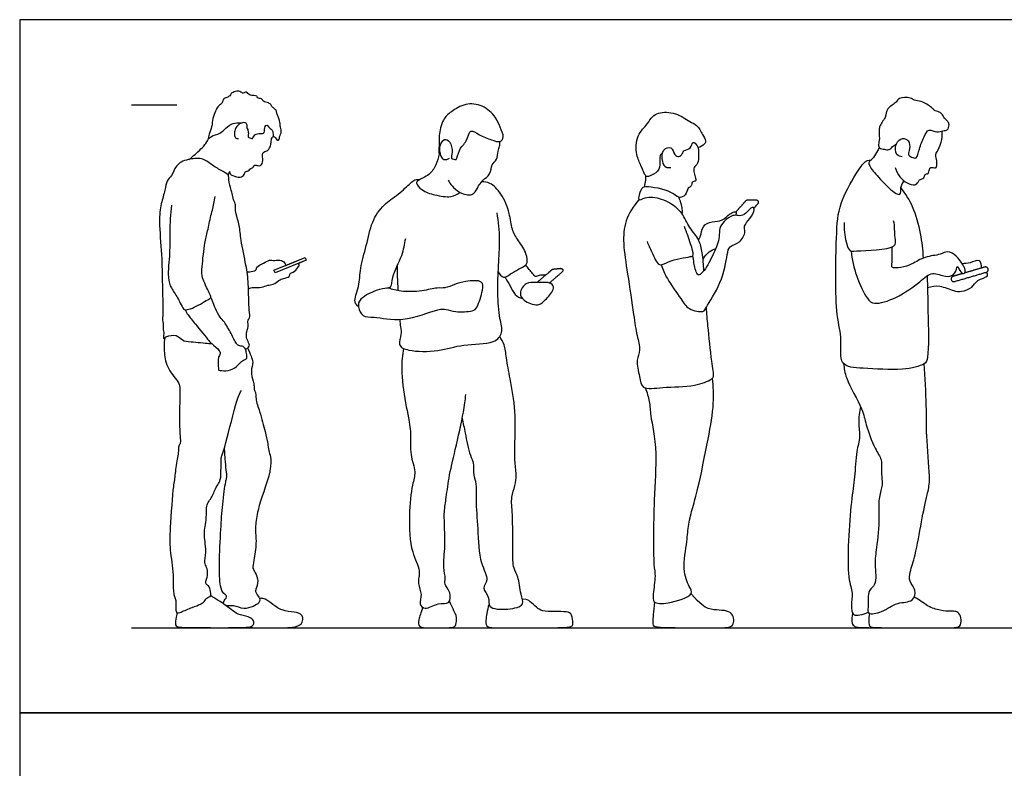
# Model space of a CAD drawing. Units: feet. Extents: x 0 to 17.5, y -2.1 to 15.2.
# Drawn here: x 0 to 10.8, y 7 to 15.2 of the extents above; entities that cross this region are included whole.
import ezdxf

# ---------------------------------------------------------------- set-up
doc = ezdxf.new("R2010")
doc.units = ezdxf.units.FT
doc.header["$MEASUREMENT"] = 0
for name, color, linetype, true_color in [('AG-DIAGRAM', 7, 'Continuous', 0xfecc66), ('AG-GUIDE', 7, 'Continuous', 0xcccccc), ('AG-PEOPLE', 7, 'Continuous', 0x66ccff), ('X-VPRT', 6, 'Continuous', 0xff00ff)]:
    doc.layers.add(name, color=color, linetype=linetype, true_color=true_color)

msp = doc.modelspace()

# ---------------------------------------------------------------- linework, layer by layer
at = {"layer": 'AG-DIAGRAM'}
msp.add_lwpolyline([(1.229, 8.559), (16.334, 8.559)], dxfattribs=at)
at = {"layer": 'AG-GUIDE'}
msp.add_lwpolyline([(1.229, 14.309), (1.729, 14.309)], dxfattribs=at)
at = {"layer": 'AG-PEOPLE'}
msp.add_line((2.31, 13.575), (2.293, 13.541), dxfattribs=at)
msp.add_lwpolyline([(3.141, 12.63), (3.154, 12.6), (2.81, 12.46), (2.797, 12.49)], close=True, dxfattribs=at)
msp.add_lwpolyline([(2.929, 12.544), (3.141, 12.63), (3.154, 12.6), (3.059, 12.561)], dxfattribs=at)
for points, knots in [([(2.5, 14.059), (2.504, 14.052), (2.509, 14.037), (2.52, 13.999), (2.51, 13.961), (2.52, 13.951), (2.568, 13.927), (2.567, 13.964), (2.614, 14.001), (2.671, 13.99), (2.697, 14.003), (2.694, 14.073), (2.722, 14.095), (2.744, 14.055), (2.797, 14.026), (2.781, 13.957), (2.81, 13.959), (2.824, 13.925), (2.835, 13.922), (2.857, 13.919), (2.859, 13.968), (2.884, 14.006), (2.876, 14.05), (2.864, 14.075), (2.869, 14.115), (2.84, 14.197), (2.829, 14.211), (2.825, 14.249), (2.8, 14.27), (2.773, 14.289), (2.772, 14.309), (2.737, 14.334), (2.678, 14.343), (2.666, 14.383), (2.612, 14.378), (2.619, 14.419), (2.526, 14.399), (2.499, 14.465), (2.459, 14.425), (2.425, 14.463), (2.375, 14.458), (2.323, 14.437), (2.316, 14.406), (2.279, 14.391), (2.24, 14.377), (2.235, 14.345), (2.219, 14.319), (2.175, 14.288), (2.155, 14.239), (2.119, 14.16), (2.119, 14.067), (2.085, 13.997), (2.071, 13.927), (2.112, 13.97), (2.206, 13.992), (2.25, 14.035), (2.323, 14.106), (2.405, 14.112), (2.436, 14.113), (2.45, 14.111)], [0, 0, 0, 0, 0.084055, 0.192364, 0.294668, 0.358137, 0.468618, 0.552003, 0.679307, 0.806215, 0.887425, 1.027132, 1.11011, 1.214343, 1.344603, 1.471088, 1.543484, 1.644644, 1.809992, 1.997321, 2.089319, 2.280846, 2.382055, 2.473663, 2.583695, 2.740314, 2.81435, 2.914725, 3.014559, 3.108422, 3.179104, 3.288323, 3.417467, 3.517925, 3.628201, 3.708082, 3.856365, 3.979758, 4.081796, 4.191091, 4.312059, 4.436403, 4.5248, 4.631098, 4.738896, 4.828999, 4.923235, 5.045759, 5.169802, 5.328274, 5.49253, 5.65024, 5.765967, 5.866598, 6.037015, 6.173078, 6.342443, 6.495142, 6.608777, 6.608777, 6.608777, 6.608777]), ([(4.726, 13.719), (4.709, 13.709), (4.659, 13.687), (4.624, 13.779), (4.618, 13.853), (4.67, 13.949), (4.746, 13.903), (4.767, 13.794), (4.741, 13.715), (4.777, 13.715), (4.813, 13.689), (4.826, 13.83), (4.926, 13.894), (4.947, 14.06), (5.064, 13.969), (5.184, 13.928), (5.289, 13.888), (5.338, 13.959), (5.281, 14.068), (5.245, 14.18), (5.095, 14.313), (4.905, 14.333), (4.749, 14.236), (4.65, 14.153), (4.61, 13.968), (4.62, 13.879), (4.603, 13.753), (4.625, 13.772), (4.629, 13.775)], [0, 0, 0, 0, 0.241396, 0.521577, 0.806115, 1.098071, 1.346095, 1.682301, 1.94036, 2.099917, 2.25938, 2.587746, 2.945422, 3.285982, 3.603288, 3.980553, 4.291988, 4.53595, 4.870807, 5.217539, 5.649719, 6.073379, 6.489322, 6.846696, 7.260825, 7.59156, 7.897515, 8.023087, 8.023087, 8.023087, 8.023087]), ([(9.713, 13.736), (9.691, 13.74), (9.636, 13.75), (9.63, 13.891), (9.712, 13.952), (9.791, 13.92), (9.8, 13.827), (9.769, 13.762), (9.813, 13.734), (9.879, 13.708), (9.896, 13.834), (9.951, 13.949), (9.997, 14.058), (10.094, 13.995), (10.157, 14.029), (10.215, 14.024), (10.233, 14.091), (10.217, 14.126), (10.185, 14.149), (10.153, 14.2), (10.136, 14.228), (10.074, 14.241), (10.058, 14.255), (10.035, 14.284), (9.925, 14.357), (9.842, 14.352), (9.807, 14.394), (9.667, 14.391), (9.655, 14.331), (9.532, 14.276), (9.538, 14.164), (9.44, 14.074), (9.469, 13.941), (9.447, 13.877), (9.456, 13.827), (9.518, 13.823), (9.565, 13.806), (9.606, 13.853), (9.634, 13.871), (9.648, 13.882)], [0, 0, 0, 0, 0.254883, 0.598767, 0.894632, 1.153375, 1.447778, 1.698374, 1.907717, 2.133051, 2.451085, 2.832243, 3.133438, 3.429374, 3.691477, 3.913093, 4.152049, 4.341551, 4.540984, 4.781857, 4.9663, 5.20826, 5.35067, 5.53698, 5.897747, 6.177428, 6.402241, 6.748312, 6.978246, 7.319357, 7.635222, 7.983641, 8.338349, 8.597273, 8.796334, 9.032347, 9.248587, 9.48317, 9.712239, 9.712239, 9.712239, 9.712239]), ([(7.074, 13.778), (7.063, 13.771), (7.033, 13.755), (7.056, 13.643), (7.015, 13.557), (6.895, 13.506), (6.876, 13.551), (6.835, 13.644), (6.78, 13.758), (6.779, 13.978), (6.915, 14.093), (6.953, 14.196), (7.12, 14.25), (7.3, 14.181), (7.368, 14.122), (7.46, 14.093), (7.511, 13.985), (7.557, 13.917), (7.539, 13.876), (7.491, 13.844), (7.464, 13.839)], [0, 0, 0, 0, 0.198355, 0.522142, 0.838642, 1.172816, 1.362251, 1.680358, 2.047655, 2.507217, 2.922093, 3.243981, 3.647411, 4.08709, 4.389576, 4.690317, 5.039759, 5.319837, 5.515706, 5.805637, 5.805637, 5.805637, 5.805637]), ([(2.5, 14.059), (2.504, 14.07), (2.503, 14.095), (2.482, 14.121), (2.413, 14.105), (2.365, 14.041), (2.36, 13.986), (2.369, 13.939), (2.397, 13.937), (2.409, 13.938)], [0, 0, 0, 0, 0.1003092, 0.1891393, 0.3241749, 0.4753624, 0.6029207, 0.7123444, 0.8120431, 0.8120431, 0.8120431, 0.8120431]), ([(9.635, 13.619), (9.645, 13.583), (9.68, 13.513), (9.761, 13.446), (9.85, 13.418), (9.89, 13.457), (9.895, 13.491), (9.961, 13.497), (9.955, 13.552), (10.006, 13.547), (10.008, 13.598), (10.022, 13.632), (10.088, 13.602), (10.096, 13.653), (10.092, 13.711), (10.072, 13.771), (10.114, 13.813), (10.153, 13.929), (10.153, 13.99), (10.15, 14.021)], [0, 0, 0, 0, 0.336568, 0.662568, 0.953675, 1.167976, 1.34142, 1.569779, 1.766615, 1.952784, 2.162892, 2.331311, 2.559741, 2.79382, 3.004125, 3.236634, 3.470484, 3.815721, 4.122231, 4.122231, 4.122231, 4.122231]), ([(1.862, 13.708), (1.891, 13.731), (1.935, 13.767), (2.058, 13.882), (2.071, 13.923), (2.079, 13.943)], [0.0303152, 0.0303152, 0.0303152, 0.0303152, 0.1636365, 0.3874079, 0.5246235, 0.5246235, 0.5246235, 0.5246235]), ([(2.31, 13.575), (2.311, 13.566), (2.314, 13.546), (2.345, 13.528), (2.427, 13.502), (2.476, 13.538), (2.478, 13.582), (2.519, 13.577), (2.53, 13.606), (2.553, 13.61), (2.571, 13.623), (2.587, 13.654), (2.619, 13.638), (2.654, 13.638), (2.669, 13.666), (2.68, 13.695), (2.666, 13.78), (2.697, 13.798), (2.724, 13.799), (2.765, 13.848), (2.764, 13.894), (2.773, 13.946), (2.786, 13.957), (2.791, 13.962)], [0.239227, 0.239227, 0.239227, 0.239227, 0.301969, 0.406729, 0.563144, 0.687942, 0.789102, 0.884735, 0.972147, 1.052078, 1.132091, 1.223829, 1.319126, 1.415859, 1.504341, 1.603141, 1.75676, 1.84708, 1.933795, 2.062745, 2.183012, 2.304017, 2.38481, 2.38481, 2.38481, 2.38481]), ([(4.716, 13.48), (4.727, 13.458), (4.756, 13.414), (4.839, 13.339), (4.982, 13.296), (5.04, 13.392), (5.051, 13.427), (5.097, 13.479), (5.105, 13.488), (5.19, 13.546), (5.185, 13.655), (5.258, 13.703), (5.26, 13.8), (5.284, 13.852), (5.285, 13.889), (5.285, 13.906)], [0, 0, 0, 0, 0.272329, 0.607184, 0.968815, 1.268623, 1.473685, 1.72278, 1.845227, 2.142867, 2.459883, 2.736224, 3.036037, 3.275952, 3.501759, 3.501759, 3.501759, 3.501759]), ([(7.167, 13.618), (7.15, 13.614), (7.105, 13.61), (7.069, 13.686), (7.062, 13.823), (7.182, 13.859), (7.199, 13.757), (7.255, 13.733), (7.293, 13.764), (7.301, 13.812), (7.393, 13.82), (7.399, 13.919), (7.473, 13.855), (7.467, 13.764), (7.474, 13.663), (7.413, 13.625), (7.42, 13.559), (7.44, 13.507), (7.443, 13.464), (7.391, 13.468), (7.399, 13.409), (7.346, 13.399), (7.339, 13.308), (7.241, 13.276), (7.181, 13.367), (6.887, 13.421), (6.835, 13.39), (6.788, 13.231), (6.894, 13.309), (7.066, 13.282), (7.228, 13.196), (7.292, 13.098), (7.294, 13.154), (7.284, 13.211), (7.266, 13.266), (7.254, 13.292)], [0, 0, 0, 0, 0.23368, 0.512644, 0.872089, 1.160337, 1.453046, 1.679403, 1.886853, 2.09432, 2.376853, 2.63363, 2.878614, 3.194464, 3.505995, 3.754473, 4.001958, 4.250091, 4.430141, 4.61985, 4.830387, 5.036778, 5.321995, 5.600398, 5.923807, 6.462565, 6.715626, 7.052445, 7.325412, 7.753243, 8.203591, 8.487382, 8.66008, 8.915221, 9.214316, 9.214316, 9.214316, 9.214316]), ([(4.616, 13.768), (4.61, 13.727), (4.583, 13.646), (4.515, 13.536), (4.388, 13.483), (4.354, 13.447), (4.429, 13.36), (4.567, 13.316), (4.745, 13.284), (4.815, 13.325), (4.846, 13.347)], [0, 0, 0, 0, 0.352222, 0.710808, 1.073564, 1.259369, 1.562986, 1.95431, 2.369559, 2.702906, 2.702906, 2.702906, 2.702906]), ([(9.459, 13.839), (9.446, 13.814), (9.418, 13.768), (9.376, 13.702), (9.34, 13.683), (9.351, 13.625), (9.454, 13.509), (9.606, 13.347), (9.7, 13.308), (9.693, 13.393), (9.7, 13.418), (9.732, 13.473)], [0, 0, 0, 0, 0.292261, 0.568785, 0.752283, 0.960986, 1.358601, 1.848333, 2.102408, 2.350336, 2.561054, 2.561054, 2.561054, 2.561054]), ([(2.485, 11.62), (2.497, 11.625), (2.517, 11.642), (2.536, 11.667), (2.501, 11.72), (2.492, 11.775), (2.497, 11.814), (2.524, 11.889), (2.502, 11.935), (2.542, 11.969), (2.518, 12.058), (2.522, 12.351), (2.493, 12.538), (2.432, 12.821), (2.422, 12.976), (2.379, 13.109), (2.374, 13.169), (2.376, 13.223), (2.343, 13.28), (2.339, 13.353), (2.314, 13.394), (2.298, 13.511), (2.301, 13.545), (2.208, 13.59), (2.11, 13.65), (2.006, 13.735), (1.86, 13.709), (1.78, 13.688), (1.698, 13.613), (1.695, 13.547), (1.612, 13.475), (1.602, 13.368), (1.551, 13.216), (1.53, 13.019), (1.566, 12.654), (1.569, 12.347), (1.577, 12.06), (1.574, 12), (1.57, 11.938), (1.582, 11.889), (1.576, 11.866), (1.584, 11.814), (1.587, 11.794), (1.574, 11.725), (1.603, 11.753), (1.619, 11.765), (1.731, 11.79), (1.79, 11.711), (1.882, 11.706), (2.08, 11.684), (2.103, 11.683), (2.114, 11.683)], [-4.300679, -4.300679, -4.300679, -4.300679, -4.19357, -4.10654, -3.975734, -3.848587, -3.739736, -3.589294, -3.475525, -3.368756, -3.212362, -2.921876, -2.674019, -2.387749, -2.168022, -1.970899, -1.839489, -1.717751, -1.578728, -1.4372, -1.314759, -1.131941, -1.036287, -0.872598, -0.682721, -0.4892, -0.285874, -0.12937, 0, 0.287261, 0.457673, 0.632828, 0.846173, 1.087646, 1.413007, 1.727933, 2.012482, 2.131341, 2.409736, 2.524582, 2.606165, 2.874439, 2.949796, 3.073953, 3.150402, 3.234751, 3.405912, 3.564754, 3.732122, 3.971227, 4.071688, 4.071688, 4.071688, 4.071688]), ([(9.985, 12.429), (9.99, 12.298), (9.994, 12.068), (10.007, 11.539), (9.962, 11.446), (9.696, 11.381), (9.301, 11.415), (9.005, 11.423), (9.059, 11.752), (8.969, 11.993), (8.983, 12.858), (9.009, 13.21), (9.188, 13.531), (9.298, 13.692), (9.334, 13.701), (9.373, 13.706)], [0, 0, 0, 0, 0.625841, 1.334061, 1.62497, 2.119656, 2.777493, 3.256519, 3.756798, 4.290234, 5.206952, 5.827385, 6.421014, 6.822442, 7.035123, 7.035123, 7.035123, 7.035123]), ([(3.729, 12.089), (3.713, 12.104), (3.665, 12.139), (3.744, 12.32), (3.741, 12.514), (3.821, 12.763), (3.866, 13.022), (4, 13.217), (4.164, 13.318), (4.297, 13.444), (4.344, 13.488), (4.386, 13.49), (4.404, 13.487)], [0, 0, 0, 0, 0.253972, 0.668544, 1.116356, 1.622328, 2.135864, 2.607049, 3.050336, 3.471974, 3.717216, 3.951276, 3.951276, 3.951276, 3.951276]), ([(5.266, 12.472), (5.278, 12.447), (5.327, 12.389), (5.397, 12.457), (5.57, 12.538), (5.588, 12.575), (5.581, 12.681), (5.488, 12.816), (5.408, 12.938), (5.398, 13.12), (5.31, 13.331), (5.184, 13.457), (5.114, 13.463), (5.083, 13.464)], [0, 0, 0, 0, 0.286034, 0.575292, 1.009134, 1.198052, 1.505222, 1.911088, 2.287841, 2.707826, 3.186398, 3.594378, 3.898305, 3.898305, 3.898305, 3.898305]), ([(6.875, 13.405), (6.882, 13.43), (6.891, 13.482), (6.891, 13.511), (6.89, 13.525)], [0, 0, 0, 0, 0.2836246, 0.4944377, 0.4944377, 0.4944377, 0.4944377]), ([(9.945, 12.624), (9.942, 12.714), (9.921, 12.893), (9.838, 13.192), (9.748, 13.334), (9.697, 13.401)], [0, 0, 0, 0, 0.520725, 1.073293, 1.573817, 1.573817, 1.573817, 1.573817]), ([(1.669, 13.206), (1.66, 13.109), (1.646, 12.91), (1.657, 12.687), (1.622, 12.417), (1.663, 12.291), (1.739, 12.199), (1.803, 12.046), (1.837, 12.057), (1.905, 12.066), (2.064, 12.165), (2.115, 12.19), (2.081, 12.247), (2.002, 12.414), (2.004, 12.497), (2.03, 12.77), (2.065, 12.899), (2.097, 13.069), (2.139, 13.22), (2.146, 13.275), (2.15, 13.302)], [0, 0, 0, 0, 0.293756, 0.555774, 0.834726, 1.025244, 1.219028, 1.428306, 1.509327, 1.651321, 1.889209, 2.002671, 2.127234, 2.357427, 2.523634, 2.800732, 3.006824, 3.230142, 3.444635, 3.598174, 3.598174, 3.598174, 3.598174]), ([(6.815, 13.265), (6.754, 13.199), (6.654, 13.037), (6.637, 12.776), (6.69, 12.45), (6.755, 12.009), (6.788, 11.782), (6.838, 11.612), (6.777, 11.502), (6.824, 11.325), (6.841, 11.167), (7.093, 11.213), (7.411, 11.201), (7.61, 11.285), (7.644, 11.323), (7.61, 11.502), (7.574, 11.88), (7.561, 12.006), (7.558, 12.084)], [0, 0, 0, 0, 0.528318, 1.035828, 1.625855, 2.304949, 2.796906, 3.202706, 3.54779, 3.979562, 4.335506, 4.801885, 5.40175, 5.851631, 6.047814, 6.462716, 7.095721, 7.543154, 7.543154, 7.543154, 7.543154]), ([(4.183, 11.95), (4.185, 11.918), (4.192, 11.844), (4.207, 11.792), (4.151, 11.656), (4.295, 11.596), (4.614, 11.59), (4.873, 11.685), (5.213, 11.671), (5.329, 11.804), (5.275, 11.968), (5.256, 12.244), (5.268, 12.544), (5.29, 12.828), (5.269, 13.025), (5.253, 13.123)], [1.21989, 1.21989, 1.21989, 1.21989, 1.394998, 1.682737, 2.018201, 2.361765, 2.921537, 3.461712, 4.027207, 4.396229, 4.788411, 5.314613, 5.863903, 6.394583, 6.935725, 6.935725, 6.935725, 6.935725]), ([(7.058, 12.55), (7.078, 12.498), (7.116, 12.396), (7.28, 12.179), (7.346, 12.056), (7.532, 12.019), (7.555, 12.094), (7.734, 12.348), (7.785, 12.651), (7.804, 12.762), (7.933, 12.785), (7.994, 12.913), (7.961, 12.979), (8.041, 13.054), (8.092, 13.151), (8.076, 13.184), (8.04, 13.179), (7.977, 13.087), (7.906, 13.09), (7.844, 13.102), (7.749, 13.029), (7.692, 12.952), (7.708, 12.85), (7.639, 12.67), (7.546, 12.494), (7.478, 12.429), (7.456, 12.449), (7.429, 12.506), (7.421, 12.571), (7.411, 12.625), (7.408, 12.651)], [0, 0, 0, 0, 0.414952, 0.936837, 1.323561, 1.719377, 1.967313, 2.530101, 3.102629, 3.412411, 3.754195, 4.113888, 4.365297, 4.690465, 5.022348, 5.181038, 5.347826, 5.676561, 5.934948, 6.180593, 6.523698, 6.828719, 7.140023, 7.585999, 8.052628, 8.329715, 8.472666, 8.723024, 8.988167, 9.27703, 9.27703, 9.27703, 9.27703]), ([(7.527, 12.483), (7.528, 12.549), (7.512, 12.681), (7.483, 12.827), (7.368, 12.957), (7.315, 13.065), (7.288, 13.119)], [0, 0, 0, 0, 0.452832, 0.839976, 1.254236, 1.686953, 1.686953, 1.686953, 1.686953]), ([(7.469, 12.823), (7.478, 12.838), (7.501, 12.867), (7.506, 12.981), (7.621, 13.034), (7.736, 13.026), (7.806, 13.11), (7.857, 13.133), (7.886, 13.137), (7.884, 13.105), (7.879, 13.094)], [0, 0, 0, 0, 0.231103, 0.555841, 0.897183, 1.235995, 1.559578, 1.799579, 1.939799, 2.134107, 2.134107, 2.134107, 2.134107]), ([(9.074, 13.016), (9.072, 12.98), (9.071, 12.915), (9.113, 12.688), (9.208, 12.71), (9.667, 12.709), (9.624, 12.855), (9.632, 12.974), (9.617, 13.034)], [0, 0, 0, 0, 0.332701, 0.774419, 1.06911, 1.706679, 2.017837, 2.447378, 2.447378, 2.447378, 2.447378]), ([(6.904, 12.807), (6.919, 12.766), (6.955, 12.699), (7.03, 12.512), (7.137, 12.601), (7.373, 12.636), (7.427, 12.653), (7.377, 12.792), (7.342, 12.908), (7.315, 12.97)], [0, 0, 0, 0, 0.366996, 0.768993, 1.10026, 1.600172, 1.801431, 2.157314, 2.61399, 2.61399, 2.61399, 2.61399]), ([(4.244, 12.837), (4.233, 12.774), (4.214, 12.651), (4.091, 12.424), (4.09, 12.308), (4.055, 12.29), (3.954, 12.289), (3.735, 12.186), (3.719, 12.089), (3.77, 11.968), (3.914, 11.984), (4.213, 11.908), (4.593, 12.066), (4.694, 12.065), (4.795, 12.027), (4.985, 12.034), (5.042, 12.082), (5.096, 12.265), (5.105, 12.387), (4.9, 12.371), (4.791, 12.338), (4.68, 12.288), (4.59, 12.302), (4.424, 12.255), (4.196, 12.25), (4.103, 12.279), (4.059, 12.295)], [0, 0, 0, 0, 0.4356, 0.943077, 1.260557, 1.423159, 1.738316, 2.218621, 2.512064, 2.836187, 3.183907, 3.743499, 4.37314, 4.676908, 5.001532, 5.4244, 5.688981, 6.122657, 6.422497, 6.830917, 7.187854, 7.520722, 7.813877, 8.225184, 8.700628, 9.076558, 9.076558, 9.076558, 9.076558]), ([(7.52, 12.609), (7.536, 12.641), (7.584, 12.699), (7.634, 12.721), (7.66, 12.729)], [0, 0, 0, 0, 0.3336125, 0.6200441, 0.6200441, 0.6200441, 0.6200441]), ([(9.149, 12.702), (9.159, 12.608), (9.196, 12.432), (9.316, 12.181), (9.408, 12.102), (9.659, 12.183), (9.901, 12.351), (10.039, 12.489), (10.184, 12.406), (10.303, 12.438), (10.314, 12.552), (10.336, 12.5), (10.374, 12.439), (10.422, 12.474), (10.373, 12.562), (10.314, 12.649), (10.211, 12.71), (10.128, 12.655), (9.959, 12.646), (9.822, 12.554), (9.708, 12.517), (9.588, 12.51), (9.605, 12.569), (9.596, 12.687), (9.605, 12.748)], [0, 0, 0, 0, 0.532013, 1.05021, 1.365739, 1.856333, 2.417506, 2.828237, 3.208704, 3.536489, 3.809777, 3.985419, 4.243671, 4.42418, 4.720957, 5.060318, 5.38045, 5.678589, 6.086082, 6.490747, 6.849319, 7.155017, 7.354896, 7.78637, 7.78637, 7.78637, 7.78637]), ([(2.502, 12.47), (2.512, 12.471), (2.528, 12.475), (2.608, 12.482), (2.602, 12.53), (2.684, 12.567), (2.747, 12.608), (2.804, 12.593), (2.882, 12.612), (2.923, 12.563), (2.927, 12.55), (2.929, 12.544)], [0, 0, 0, 0, 0.092203, 0.23317, 0.333873, 0.49037, 0.638274, 0.766526, 0.915107, 1.041435, 1.118316, 1.118316, 1.118316, 1.118316]), ([(10.369, 12.566), (10.4, 12.568), (10.459, 12.565), (10.572, 12.628), (10.582, 12.542), (10.581, 12.513)], [0, 0, 0, 0, 0.3086049, 0.6170221, 0.9101223, 0.9101223, 0.9101223, 0.9101223]), ([(2.518, 12.287), (2.536, 12.293), (2.573, 12.308), (2.663, 12.294), (2.728, 12.33), (2.793, 12.328), (2.853, 12.381), (2.9, 12.403), (2.974, 12.412), (2.969, 12.462), (3.014, 12.464), (3.062, 12.517), (3.084, 12.553), (3.065, 12.56), (3.059, 12.561)], [0, 0, 0, 0, 0.130383, 0.290031, 0.435251, 0.569903, 0.718039, 0.846795, 0.983392, 1.084026, 1.18636, 1.333665, 1.432254, 1.507751, 1.507751, 1.507751, 1.507751]), ([(4.155, 12.544), (4.154, 12.502), (4.153, 12.428), (4.159, 12.324), (4.163, 12.265)], [0, 0, 0, 0, 0.3528375, 0.6888771, 0.6888771, 0.6888771, 0.6888771]), ([(5.786, 12.435), (5.763, 12.438), (5.717, 12.441), (5.673, 12.411), (5.643, 12.462), (5.591, 12.515), (5.568, 12.547)], [0, 0, 0, 0, 0.26342, 0.464562, 0.679694, 1.022625, 1.022625, 1.022625, 1.022625]), ([(9.989, 12.301), (10.033, 12.313), (10.123, 12.331), (10.277, 12.259), (10.36, 12.251), (10.491, 12.295), (10.525, 12.389), (10.672, 12.417), (10.646, 12.455), (10.641, 12.47)], [0, 0, 0, 0, 0.367422, 0.768573, 1.062063, 1.413411, 1.728269, 2.070154, 2.260661, 2.260661, 2.260661, 2.260661]), ([(5.341, 12.414), (5.359, 12.382), (5.398, 12.321), (5.445, 12.216), (5.504, 12.187), (5.533, 12.178)], [0, 0, 0, 0, 0.331966, 0.662535, 0.9628524, 0.9628524, 0.9628524, 0.9628524]), ([(5.845, 12.344), (5.867, 12.334), (5.892, 12.286), (5.794, 12.174), (5.706, 12.082), (5.542, 12.152), (5.489, 12.237), (5.568, 12.365), (5.683, 12.351), (5.809, 12.362), (5.845, 12.344)], [0, 0, 0, 0, 0.24238, 0.612409, 0.956195, 1.347519, 1.642929, 1.986794, 2.324453, 2.720651, 2.720651, 2.720651, 2.720651]), ([(2.189, 11.391), (2.21, 11.388), (2.27, 11.376), (2.374, 11.411), (2.438, 11.487), (2.464, 11.503), (2.488, 11.51), (2.503, 11.522), (2.496, 11.577), (2.488, 11.62), (2.473, 11.636), (2.46, 11.656), (2.406, 11.656), (2.381, 11.687), (2.325, 11.797), (2.257, 11.92), (2.203, 11.972), (2.15, 12.068), (2.125, 12.15), (2.11, 12.177), (2.103, 12.19)], [0.110358, 0.110358, 0.110358, 0.110358, 0.261721, 0.441279, 0.610193, 0.845316, 0.925815, 0.995269, 1.119472, 1.235597, 1.311133, 1.391123, 1.509099, 1.611987, 1.802609, 2.007493, 2.155912, 2.333964, 2.493243, 2.606493, 2.606493, 2.606493, 2.606493]), ([(1.823, 12.054), (1.832, 12.035), (1.853, 11.992), (1.932, 11.901), (2.081, 11.714), (2.109, 11.687), (2.201, 11.609), (2.211, 11.57), (2.18, 11.53), (2.185, 11.443), (2.187, 11.409), (2.189, 11.391)], [0, 0, 0, 0, 0.135966, 0.33053, 0.591137, 0.710942, 0.893483, 0.994357, 1.109636, 1.266532, 1.39203, 1.39203, 1.39203, 1.39203]), ([(1.596, 11.746), (1.588, 11.692), (1.588, 11.582), (1.618, 11.401), (1.759, 11.26), (1.764, 11.176), (1.759, 10.997), (1.758, 10.673), (1.776, 10.593), (1.744, 10.556), (1.751, 10.486), (1.721, 10.365), (1.704, 10.178), (1.687, 10.113), (1.653, 9.641), (1.648, 9.425), (1.697, 9.148), (1.685, 8.96), (1.705, 8.902), (1.721, 8.857), (1.716, 8.77), (1.723, 8.713), (1.783, 8.732), (1.898, 8.785), (1.988, 8.813), (2.034, 8.847), (2.063, 8.899), (2.113, 8.897), (2.094, 8.977), (2.086, 9.021), (2.043, 9.037), (2.051, 9.085), (2.07, 9.128), (2.067, 9.208), (2.037, 9.259), (2.037, 9.319), (2.056, 9.38), (2.03, 9.576), (2.033, 9.649), (2.057, 9.743), (2.053, 9.858), (2.062, 9.926), (2.11, 9.981), (2.147, 10.077), (2.191, 10.15), (2.22, 10.197), (2.212, 10.425), (2.256, 10.491), (2.389, 11.125), (2.44, 11.166)], [0, 0, 0, 0, 0.218337, 0.450925, 0.684452, 0.832112, 1.06458, 1.376692, 1.523215, 1.633397, 1.772346, 2.043724, 2.27346, 2.426129, 2.78901, 3.058568, 3.342828, 3.57579, 3.702469, 3.81878, 3.981337, 4.0948, 4.21185, 4.410293, 4.577286, 4.704803, 4.831875, 4.931875, 5.073007, 5.190129, 5.292999, 5.401372, 5.521861, 5.672228, 5.803707, 5.928592, 6.068516, 6.306426, 6.457482, 6.623344, 6.807441, 6.94814, 7.089191, 7.348876, 7.503457, 7.684083, 7.932621, 8.096778, 9.812467, 9.812467, 9.812467, 9.812467]), ([(4.87, 10.861), (4.88, 10.807), (4.902, 10.705), (4.95, 10.457), (5.001, 10.372), (4.985, 10.266), (5.032, 10.129), (5.014, 9.954), (5.046, 9.644), (5.051, 9.28), (5.175, 9.09), (5.077, 8.991), (5.18, 8.901), (5.139, 8.763), (5.372, 8.754), (5.569, 8.8), (5.506, 8.932), (5.493, 9.121), (5.425, 9.214), (5.426, 9.423), (5.428, 9.797), (5.403, 9.989), (5.456, 10.121), (5.468, 10.242), (5.446, 10.405), (5.447, 10.568), (5.463, 10.942), (5.401, 11.286), (5.353, 11.518), (5.341, 11.67), (5.302, 11.732), (5.282, 11.761)], [0, 0, 0, 0, 0.406693, 0.900455, 1.208596, 1.520404, 1.890795, 2.303493, 2.863178, 3.472926, 3.914635, 4.225207, 4.554507, 4.870197, 5.313637, 5.724585, 6.054324, 6.489375, 6.813796, 7.260595, 7.877895, 8.316987, 8.677328, 9.023711, 9.417643, 9.822015, 10.428683, 11.028883, 11.510854, 11.890538, 12.210147, 12.210147, 12.210147, 12.210147]), ([(2.508, 11.636), (2.523, 11.607), (2.544, 11.546), (2.576, 11.478), (2.536, 11.378), (2.571, 11.273), (2.581, 11.216), (2.579, 11.169), (2.602, 11.136), (2.595, 11.068), (2.651, 10.91), (2.7, 10.72), (2.73, 10.603), (2.736, 10.506), (2.768, 10.438), (2.758, 10.298), (2.738, 10.196), (2.622, 9.892), (2.593, 9.693), (2.595, 9.578), (2.607, 9.498), (2.577, 9.29), (2.558, 9.214), (2.594, 9.166), (2.634, 9.07), (2.597, 8.983), (2.593, 8.949), (2.633, 8.895), (2.645, 8.868), (2.636, 8.827), (2.568, 8.79), (2.463, 8.755), (2.363, 8.809), (2.292, 8.796), (2.27, 8.8)], [0, 0, 0, 0, 0.168693, 0.313177, 0.484871, 0.66357, 0.794677, 0.907355, 1.009539, 1.146761, 1.369597, 1.71217, 1.976643, 2.140482, 2.290154, 2.492938, 2.664329, 3.173445, 3.443081, 3.622136, 3.775362, 3.96098, 4.10883, 4.235228, 4.379489, 4.538101, 4.63841, 4.77457, 4.867457, 4.968088, 5.115454, 5.292336, 5.473891, 5.627777, 5.627777, 5.627777, 5.627777]), ([(4.224, 11.63), (4.212, 11.555), (4.192, 11.402), (4.239, 11.027), (4.316, 10.721), (4.287, 10.469), (4.367, 10.271), (4.313, 10.123), (4.28, 9.789), (4.295, 9.396), (4.423, 9.194), (4.368, 9.045), (4.436, 8.928), (4.389, 8.82), (4.465, 8.746), (4.599, 8.843), (4.738, 8.807), (4.748, 8.952), (4.667, 9.035), (4.691, 9.103), (4.653, 9.236), (4.692, 9.464), (4.662, 9.811), (4.693, 9.966), (4.721, 10.218), (4.794, 10.51), (4.887, 10.928), (4.902, 11.058), (4.91, 11.124)], [0, 0, 0, 0, 0.475084, 1.083507, 1.648571, 2.145725, 2.585629, 2.96681, 3.543136, 4.174822, 4.642126, 5.013838, 5.364922, 5.685012, 5.94879, 6.335902, 6.672848, 6.996114, 7.324845, 7.569829, 7.923103, 8.41175, 8.99473, 9.394731, 9.878351, 10.441986, 11.087556, 11.529761, 11.529761, 11.529761, 11.529761]), ([(9.066, 11.464), (9.074, 11.409), (9.081, 11.301), (9.283, 10.963), (9.307, 10.797), (9.403, 10.533), (9.491, 10.413), (9.482, 10.309), (9.488, 10.189), (9.494, 10.112), (9.443, 9.966), (9.466, 9.776), (9.432, 9.432), (9.402, 9.272), (9.439, 9.021), (9.326, 8.982), (9.343, 8.789), (9.323, 8.697), (9.506, 8.727), (9.646, 8.848), (9.839, 8.832), (9.871, 8.98), (9.781, 9.066), (9.797, 9.18), (9.863, 9.369), (9.92, 9.719), (9.985, 10.024), (10.027, 10.18), (9.973, 10.631), (9.983, 10.998), (9.964, 11.31), (9.954, 11.463)], [0, 0, 0, 0, 0.407694, 1.017808, 1.448745, 1.969928, 2.350172, 2.663722, 3.006433, 3.283889, 3.66036, 4.108803, 4.688394, 5.117935, 5.585344, 5.887112, 6.313194, 6.570099, 6.945213, 7.391086, 7.795265, 8.128267, 8.463454, 8.781336, 9.226002, 9.83323, 10.385287, 10.787371, 11.444565, 12.070416, 12.747686, 12.747686, 12.747686, 12.747686]), ([(6.883, 11.196), (6.903, 11.148), (6.936, 11.038), (6.938, 10.864), (7.02, 10.573), (6.974, 9.9), (6.969, 9.254), (7.001, 9.137), (6.97, 8.936), (6.964, 8.821), (7.137, 8.821), (7.434, 8.913), (7.358, 9.019), (7.29, 9.208), (7.347, 9.505), (7.355, 9.692), (7.409, 9.892), (7.47, 10.099), (7.578, 10.639), (7.645, 11.013), (7.633, 11.21), (7.623, 11.302)], [0, 0, 0, 0, 0.400696, 0.835968, 1.592451, 2.149298, 2.936972, 3.312838, 3.758982, 4.059356, 4.45591, 4.984247, 5.272746, 5.726261, 6.282346, 6.72703, 7.171352, 7.64701, 8.398405, 9.035006, 9.570324, 9.570324, 9.570324, 9.570324]), ([(9.254, 10.99), (9.241, 10.932), (9.222, 10.814), (9.257, 10.653), (9.2, 10.497), (9.192, 10.194), (9.144, 9.954), (9.089, 9.115), (9.175, 8.952), (9.146, 8.809), (9.161, 8.688), (9.251, 8.698), (9.31, 8.714), (9.337, 8.73)], [0, 0, 0, 0, 0.422806, 0.81751, 1.222766, 1.751685, 2.285747, 3.189813, 3.617172, 3.986746, 4.302333, 4.56811, 4.875646, 4.875646, 4.875646, 4.875646]), ([(2.244, 8.82), (2.243, 8.82), (2.24, 8.832), (2.251, 8.862), (2.293, 8.91), (2.235, 8.932), (2.201, 9.024), (2.193, 9.263), (2.214, 9.667), (2.229, 9.892), (2.262, 10.158), (2.278, 10.197), (2.281, 10.238), (2.272, 10.291), (2.258, 10.448), (2.258, 10.47), (2.258, 10.484), (2.257, 10.506), (2.253, 10.523), (2.251, 10.529)], [5.728723, 5.728723, 5.728723, 5.728723, 5.7316, 5.842671, 5.964015, 6.074328, 6.236439, 6.481181, 6.784215, 7.075668, 7.347383, 7.454785, 7.557908, 7.685502, 8.14684, 8.14684, 8.14684, 8.256412, 8.310615, 8.310615, 8.310615, 8.310615]), ([(1.732, 8.723), (1.729, 8.71), (1.726, 8.685), (1.706, 8.582), (1.735, 8.571), (1.812, 8.556), (1.97, 8.563), (2.182, 8.557), (2.358, 8.561), (2.546, 8.559), (2.583, 8.6), (2.57, 8.653), (2.512, 8.682), (2.399, 8.702), (2.329, 8.758), (2.255, 8.81), (2.213, 8.846), (2.122, 8.892), (2.116, 8.909), (2.097, 8.904), (2.091, 8.9)], [0, 0, 0, 0, 0.109698, 0.237427, 0.324819, 0.471605, 0.688657, 0.938542, 1.174805, 1.404331, 1.51411, 1.627534, 1.76242, 1.944812, 2.109034, 2.267638, 2.40324, 2.571711, 2.635644, 2.718303, 2.718303, 2.718303, 2.718303]), ([(2.454, 8.561), (2.617, 8.558), (2.776, 8.561), (2.993, 8.554), (3.105, 8.588), (3.123, 8.67), (3.091, 8.716), (3.019, 8.73), (2.882, 8.743), (2.787, 8.813), (2.708, 8.874), (2.658, 8.885), (2.645, 8.879), (2.64, 8.877)], [0, 0, 0, 0, 0.268964, 0.523302, 0.698453, 0.816829, 0.932926, 1.077216, 1.276809, 1.465013, 1.636421, 1.751728, 1.825269, 1.825269, 1.825269, 1.825269])]:
    msp.add_open_spline(points, degree=3, knots=knots, dxfattribs=at)
for points, weights, knots in [([(7.88, 13.13), (7.937, 13.193), (7.993, 13.256), (8.002, 13.266), (8.014, 13.266), (8.057, 13.266), (8.099, 13.266), (8.118, 13.266), (8.125, 13.249), (8.133, 13.232), (8.12, 13.219), (8.1, 13.196), (8.08, 13.173)], [1, 1, 1, 0.913229037945, 1, 1, 1, 0.838882170116, 1, 0.838882170116, 1, 1, 1], [0.1256064, 0.1256064, 0.1256064, 0.2995706, 0.2995706, 0.3239572, 0.3239572, 0.3888235, 0.3888235, 0.4222704, 0.4222704, 0.4557172, 0.4557172, 0.5013321, 0.5013321, 0.5013321]), ([(5.693, 12.356), (5.776, 12.426), (5.858, 12.497), (5.864, 12.502), (5.871, 12.503), (5.911, 12.507), (5.95, 12.511), (5.968, 12.513), (5.975, 12.497), (5.982, 12.48), (5.968, 12.469), (5.899, 12.409), (5.829, 12.35)], [1, 1, 1, 0.955349508666, 1, 1, 1, 0.804822376286, 1, 0.804822376286, 1, 1, 1], [0.0613476, 0.0613476, 0.0613476, 0.2767296, 0.2767296, 0.2910851, 0.2910851, 0.3351745, 0.3351745, 0.3655849, 0.3655849, 0.3959952, 0.3959952, 0.5168426, 0.5168426, 0.5168426]), ([(10.377, 12.454), (10.324, 12.438), (10.271, 12.423), (10.242, 12.415), (10.251, 12.386), (10.259, 12.358), (10.287, 12.366), (10.462, 12.417), (10.637, 12.468), (10.665, 12.476), (10.657, 12.505), (10.649, 12.533), (10.62, 12.525), (10.51, 12.493), (10.399, 12.46)], [1, 1, 1, 0.707106781187, 1, 0.707106781187, 1, 1, 1, 0.707106781186, 1, 0.707106781187, 1, 1, 1], [0.7570854, 0.7570854, 0.7570854, 0.8681493, 0.8681493, 0.9146774, 0.9146774, 0.9612055, 0.9612055, 1.3254881, 1.3254881, 1.3720162, 1.3720162, 1.4185442, 1.4185442, 1.6495041, 1.6495041, 1.6495041])]:
    msp.add_rational_spline(points, weights, degree=2, knots=knots, dxfattribs=at)
for points in [[(6.984, 8.843), (6.974, 8.729), (6.96, 8.595), (6.974, 8.569), (7.119, 8.559), (7.359, 8.559), (7.706, 8.559), (7.828, 8.559), (7.863, 8.612), (7.858, 8.684), (7.812, 8.744), (7.701, 8.751), (7.578, 8.76), (7.493, 8.813), (7.388, 8.933)], [(9.352, 8.716), (9.34, 8.653), (9.341, 8.574), (9.385, 8.559), (9.573, 8.559), (9.897, 8.559), (10.233, 8.559), (10.346, 8.559), (10.366, 8.621), (10.35, 8.712), (10.301, 8.742), (10.257, 8.738), (10.133, 8.745), (9.992, 8.788), (9.897, 8.869), (9.844, 8.894)], [(4.435, 8.783), (4.416, 8.722), (4.386, 8.644), (4.386, 8.559), (4.495, 8.559), (4.671, 8.559), (4.787, 8.559), (4.807, 8.604), (4.813, 8.69), (4.773, 8.753), (4.73, 8.852)], [(5.165, 8.818), (5.142, 8.743), (5.124, 8.62), (5.14, 8.559), (5.238, 8.559), (5.506, 8.559), (5.839, 8.559), (6.079, 8.559), (6.091, 8.596), (6.081, 8.711), (6.028, 8.739), (5.887, 8.733), (5.74, 8.741), (5.692, 8.779), (5.614, 8.848), (5.581, 8.878), (5.535, 8.868)], [(9.166, 8.72), (9.149, 8.638), (9.163, 8.559), (9.25, 8.559), (9.491, 8.559)]]:
    msp.add_open_spline(points, degree=3, dxfattribs=at)
at = {"layer": 'X-VPRT'}
for points in [[(0, 7.623), (17.507, 7.623), (17.507, 15.245), (0, 15.245)], [(0, 0), (17.507, 0), (17.507, 7.623), (0, 7.623)]]:
    msp.add_lwpolyline(points, close=True, dxfattribs=at)

doc.saveas('drawing.dxf')
